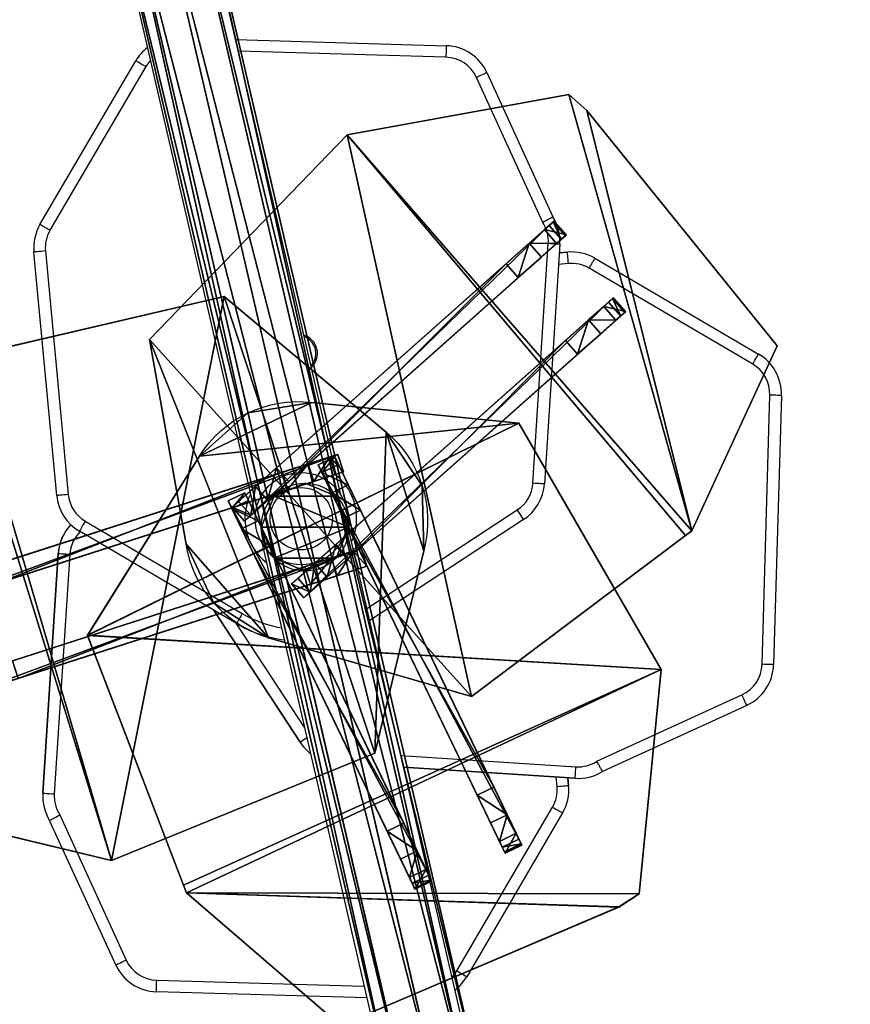
# Model space of a CAD drawing. Units: centimetres. Extents: x -333 to 276, y -283 to 287.
# Drawn here: x 93 to 129, y 64 to 107 of the extents above; entities that cross this region are included whole.
import ezdxf

# ---------------------------------------------------------------- set-up
doc = ezdxf.new("R2010")
doc.units = ezdxf.units.CM
doc.header["$LTSCALE"] = 2.54
doc.layers.get('0').update_dxf_attribs({"true_color": 0xff5454})
doc.layers.add('strefa', color=6, linetype='Continuous')
doc.layers.add('VP-EQ', color=7, linetype='Continuous', true_color=0x8a3492)

# ---------------------------------------------------------------- blocks, each defined once
blk = doc.blocks.new('Grupuj_26')
at = {"color": 0}
for p, q in [((0.286, 0.839, 8.22), (18.361, 4.131, 8.227)), ((0.286, 0.839, 8.22), (18.361, 4.131, 8.227)), ((18.361, 4.131, 1.919), (18.361, 4.131, 8.227)), ((18.361, 4.131, 1.919), (18.361, 4.131, 8.227)), ((15.837, 3.671), (2.741, 1.286, 3.938)), ((15.837, 3.671), (2.741, 1.286, 3.938)), ((0.429, 0.052, 8.22), (18.504, 3.343, 8.227)), ((0.429, 0.052, 8.22), (18.504, 3.343, 8.227)), ((18.504, 3.343, 8.227), (18.504, 3.343, 1.919)), ((18.504, 3.343, 8.227), (18.504, 3.343, 1.919)), ((15.981, 2.884, 0), (2.884, 0.499, 3.938)), ((15.981, 2.884, 0), (2.884, 0.499, 3.938)), ((1.425, 1.046, 5.129), (2.741, 1.286, 3.938)), ((1.425, 1.046, 5.129), (2.741, 1.286, 3.938)), ((0, 0.787, 7.845), (0.554, 0.888, 6.402)), ((0, 0.787, 7.845), (0.554, 0.888, 6.402)), ((0.554, 0.888, 6.402), (1.425, 1.046, 5.129)), ((0.554, 0.888, 6.402), (1.425, 1.046, 5.129)), ((1.568, 0.259, 5.129), (2.884, 0.499, 3.938)), ((1.568, 0.259, 5.129), (2.884, 0.499, 3.938)), ((0.143, 0, 7.845), (0.698, 0.101, 6.402)), ((0.143, 0, 7.845), (0.698, 0.101, 6.402)), ((0.698, 0.101, 6.402), (1.568, 0.259, 5.129)), ((0.698, 0.101, 6.402), (1.568, 0.259, 5.129))]:
    blk.add_line(p, q, dxfattribs=at)
at = {"color": 28, "true_color": 0x301b02}
for p, q in [((17.179, 3.102, 0.028), (17.036, 3.889, 0.028)), ((17.179, 3.102, 0.028), (17.036, 3.889, 0.028)), ((18.139, 3.277, 0.758), (17.996, 4.064, 0.758)), ((18.139, 3.277, 0.758), (17.996, 4.064, 0.758)), ((18.504, 3.343, 8.227), (18.361, 4.131, 8.227)), ((18.504, 3.343, 8.227), (18.361, 4.131, 8.227)), ((18.504, 3.343, 1.919), (18.361, 4.131, 1.919)), ((18.504, 3.343, 1.919), (18.361, 4.131, 1.919)), ((15.981, 2.884, 0), (15.837, 3.671)), ((15.981, 2.884, 0), (15.837, 3.671)), ((2.884, 0.499, 3.938), (2.741, 1.286, 3.938)), ((2.884, 0.499, 3.938), (2.741, 1.286, 3.938)), ((0.698, 0.101, 6.402), (0.554, 0.888, 6.402)), ((0.698, 0.101, 6.402), (0.554, 0.888, 6.402)), ((1.568, 0.259, 5.129), (1.425, 1.046, 5.129)), ((1.568, 0.259, 5.129), (1.425, 1.046, 5.129)), ((0.143, 0, 7.845), (0, 0.787, 7.845)), ((0.143, 0, 7.845), (0, 0.787, 7.845)), ((0.195, 0.009, 8.104), (0.052, 0.797, 8.104)), ((0.195, 0.009, 8.104), (0.052, 0.797, 8.104)), ((0.429, 0.052, 8.22), (0.286, 0.839, 8.22)), ((0.429, 0.052, 8.22), (0.286, 0.839, 8.22))]:
    blk.add_line(p, q, dxfattribs=at)
at = {"color": 0, "extrusion": (-0.17915, 0.983822, -1.0417e-05)}
for centre in [(-16.804, 1.919, 0.774), (-16.804, 1.919, -0.026)]:
    blk.add_arc(centre, 2, 180, 286.4118, dxfattribs=at)
at = {"color": 28, "true_color": 0x301b02, "extrusion": (-0.17915, 0.983822, -1.0417e-05)}
for centre in [(-16.804, 1.919, 0.774), (-16.804, 1.919, 0.774), (-16.804, 1.919, 0.774), (-16.804, 1.919, -0.026), (-16.804, 1.919, -0.026), (-16.804, 1.919, -0.026)]:
    blk.add_arc(centre, 2, 180, 286.4118, dxfattribs=at)
at = {"color": 0, "extrusion": (-0.179152, 0.983821, -1.9839e-06)}
for centre in [(-0.431, 7.92, 0.774), (-0.431, 7.92, -0.026)]:
    blk.add_arc(centre, 0.3, 345.4114, 89.9797, dxfattribs=at)
at = {"color": 28, "true_color": 0x301b02, "extrusion": (-0.179152, 0.983821, -1.9839e-06)}
for centre in [(-0.431, 7.92, 0.774), (-0.431, 7.92, 0.774), (-0.431, 7.92, -0.026), (-0.431, 7.92, -0.026)]:
    blk.add_arc(centre, 0.3, 345.4114, 89.9797, dxfattribs=at)
at = {"color": 0}
mesh = blk.add_polyface(dxfattribs=at)
corners = [(2.741, 1.286, 3.938), (17.036, 3.889, 0.028), (15.837, 3.671), (17.996, 4.064, 0.758), (18.361, 4.131, 1.919), (18.361, 4.131, 8.227), (1.425, 1.046, 5.129), (0.554, 0.888, 6.402), (0, 0.787, 7.845), (0.052, 0.797, 8.104), (0.286, 0.839, 8.22)]
mesh.append_faces([[corners[k] for k in face] for face in [(0, 1, 2), (5, 9, 10)]], dxfattribs={"vtx0": -1, "color": 0})
mesh.append_faces([[corners[k] for k in face] for face in [(1, 0, 3), (3, 0, 4), (4, 0, 5)]], dxfattribs={"vtx0": -1, "vtx1": -1, "color": 0})
mesh.append_faces([[corners[k] for k in face] for face in [(5, 0, 6), (5, 6, 7), (5, 7, 8), (5, 8, 9)]], dxfattribs={"vtx0": -1, "vtx2": -1, "color": 0})
at = {"color": 28, "true_color": 0x301b02}
mesh = blk.add_polyface(dxfattribs=at)
corners = [(0.429, 0.052, 8.22), (18.361, 4.131, 8.227), (0.286, 0.839, 8.22), (18.504, 3.343, 8.227)]
mesh.append_faces([[corners[k] for k in face] for face in [(0, 1, 2), (1, 0, 3)]], dxfattribs={"vtx0": -1, "color": 28})
mesh = blk.add_polyface(dxfattribs=at)
corners = [(17.036, 3.889, 0.028), (15.981, 2.884, 0), (15.837, 3.671), (17.179, 3.102, 0.028)]
mesh.append_faces([[corners[k] for k in face] for face in [(0, 1, 2), (1, 0, 3)]], dxfattribs={"vtx0": -1, "color": 28})
mesh = blk.add_polyface(dxfattribs=at)
corners = [(17.996, 4.064, 0.758), (17.179, 3.102, 0.028), (17.036, 3.889, 0.028), (18.139, 3.277, 0.758)]
mesh.append_faces([[corners[k] for k in face] for face in [(0, 1, 2), (1, 0, 3)]], dxfattribs={"vtx0": -1, "color": 28})
mesh = blk.add_polyface(dxfattribs=at)
corners = [(17.996, 4.064, 0.758), (18.504, 3.343, 1.919), (18.139, 3.277, 0.758), (18.361, 4.131, 1.919)]
mesh.append_faces([[corners[k] for k in face] for face in [(0, 1, 2), (1, 0, 3)]], dxfattribs={"vtx0": -1, "color": 28})
mesh = blk.add_polyface(dxfattribs=at)
corners = [(18.361, 4.131, 1.919), (18.504, 3.343, 8.227), (18.504, 3.343, 1.919), (18.361, 4.131, 8.227)]
mesh.append_faces([[corners[k] for k in face] for face in [(0, 1, 2), (1, 0, 3)]], dxfattribs={"vtx0": -1, "color": 28})
mesh = blk.add_polyface(dxfattribs=at)
corners = [(15.837, 3.671), (2.884, 0.499, 3.938), (2.741, 1.286, 3.938), (15.981, 2.884, 0)]
mesh.append_faces([[corners[k] for k in face] for face in [(0, 1, 2), (1, 0, 3)]], dxfattribs={"vtx0": -1, "color": 28})
at = {"color": 0}
mesh = blk.add_polyface(dxfattribs=at)
corners = [(17.179, 3.102, 0.028), (2.884, 0.499, 3.938), (15.981, 2.884, 0), (18.139, 3.277, 0.758), (18.504, 3.343, 1.919), (18.504, 3.343, 8.227), (1.568, 0.259, 5.129), (0.698, 0.101, 6.402), (0.143, 0, 7.845), (0.195, 0.009, 8.104), (0.429, 0.052, 8.22)]
mesh.append_faces([[corners[k] for k in face] for face in [(0, 1, 2), (9, 5, 10)]], dxfattribs={"vtx0": -1, "color": 0})
mesh.append_faces([[corners[k] for k in face] for face in [(1, 5, 6), (6, 5, 7), (7, 5, 8), (8, 5, 9)]], dxfattribs={"vtx0": -1, "vtx1": -1, "color": 0})
mesh.append_faces([[corners[k] for k in face] for face in [(1, 0, 3), (1, 3, 4), (1, 4, 5)]], dxfattribs={"vtx0": -1, "vtx2": -1, "color": 0})
at = {"color": 28, "true_color": 0x301b02}
mesh = blk.add_polyface(dxfattribs=at)
corners = [(2.741, 1.286, 3.938), (1.568, 0.259, 5.129), (1.425, 1.046, 5.129), (2.884, 0.499, 3.938)]
mesh.append_faces([[corners[k] for k in face] for face in [(0, 1, 2), (1, 0, 3)]], dxfattribs={"vtx0": -1, "color": 28})
mesh = blk.add_polyface(dxfattribs=at)
corners = [(0, 0.787, 7.845), (0.698, 0.101, 6.402), (0.143, 0, 7.845), (0.554, 0.888, 6.402)]
mesh.append_faces([[corners[k] for k in face] for face in [(0, 1, 2), (1, 0, 3)]], dxfattribs={"vtx0": -1, "color": 28})
mesh = blk.add_polyface(dxfattribs=at)
corners = [(0.554, 0.888, 6.402), (1.568, 0.259, 5.129), (0.698, 0.101, 6.402), (1.425, 1.046, 5.129)]
mesh.append_faces([[corners[k] for k in face] for face in [(0, 1, 2), (1, 0, 3)]], dxfattribs={"vtx0": -1, "color": 28})
mesh = blk.add_polyface(dxfattribs=at)
corners = [(0.195, 0.009, 8.104), (0, 0.787, 7.845), (0.143, 0, 7.845), (0.052, 0.797, 8.104)]
mesh.append_faces([[corners[k] for k in face] for face in [(0, 1, 2), (1, 0, 3)]], dxfattribs={"vtx0": -1, "color": 28})
mesh = blk.add_polyface(dxfattribs=at)
corners = [(0.195, 0.009, 8.104), (0.286, 0.839, 8.22), (0.052, 0.797, 8.104), (0.429, 0.052, 8.22)]
mesh.append_faces([[corners[k] for k in face] for face in [(0, 1, 2), (1, 0, 3)]], dxfattribs={"vtx0": -1, "color": 28})
blk = doc.blocks.new('Komponent_8')
at = {"color": 18, "true_color": 0x020202}
blk.add_blockref('Grupuj_26', (0, 0), dxfattribs=at)
blk = doc.blocks.new('Grupuj_28')
at = {"color": 0}
for p, q in [((19.211, 23.586, 1.607), (7.669, 22.448, 1.603)), ((7.669, 22.448, 0.003), (19.212, 23.586, 0.007)), ((7.669, 22.448, 0.003), (19.212, 23.586, 0.007)), ((19.211, 23.586, 1.607), (7.669, 22.448, 1.603)), ((19.211, 23.586, 1.607), (25.403, 16.847, 1.609)), ((19.211, 23.586, 1.607), (25.403, 16.847, 1.609)), ((19.212, 23.586, 0.007), (25.404, 16.847, 0.009)), ((19.212, 23.586, 0.007), (25.404, 16.847, 0.009)), ((7.324, 22.413, 1.603), (0, 17.494, 1.6)), ((7.324, 22.413, 1.603), (0, 17.494, 1.6)), ((0.001, 17.494, 0), (7.325, 22.413, 0.003)), ((0.001, 17.494, 0), (7.325, 22.413, 0.003)), ((7.669, 22.448, 1.603), (7.324, 22.413, 1.603)), ((7.669, 22.448, 1.603), (7.324, 22.413, 1.603)), ((7.669, 22.448, 0.003), (7.325, 22.413, 0.003)), ((7.669, 22.448, 0.003), (7.325, 22.413, 0.003)), ((0, 17.494, 1.6), (1.751, 4.503, 1.6)), ((0, 17.494, 1.6), (1.751, 4.503, 1.6)), ((1.752, 4.504), (0.001, 17.494, 0)), ((1.752, 4.504), (0.001, 17.494, 0)), ((26.353, 11.534, 1.609), (23.105, 3.126, 1.607)), ((26.353, 11.534, 0.009), (23.105, 3.126, 0.007)), ((26.353, 11.534, 1.609), (23.105, 3.126, 1.607)), ((26.353, 11.534, 0.009), (23.105, 3.126, 0.007)), ((1.751, 4.503, 1.6), (2.066, 3.506, 1.6)), ((1.751, 4.503, 1.6), (2.066, 3.506, 1.6)), ((1.752, 4.504), (2.067, 3.506, 0)), ((1.752, 4.504), (2.067, 3.506, 0)), ((2.066, 3.506, 1.6), (11.182, 0, 1.603)), ((2.066, 3.506, 1.6), (11.182, 0, 1.603)), ((2.067, 3.506, 0), (11.183, 0, 0.003)), ((2.067, 3.506, 0), (11.183, 0, 0.003)), ((11.182, 0, 1.603), (23.105, 3.126, 1.607)), ((11.182, 0, 1.603), (23.105, 3.126, 1.607)), ((11.183, 0, 0.003), (23.105, 3.126, 0.007)), ((11.183, 0, 0.003), (23.105, 3.126, 0.007))]:
    blk.add_line(p, q, dxfattribs=at)
at = {"color": 28, "true_color": 0x301b02}
for p, q in [((19.211, 23.586, 1.607), (19.212, 23.586, 0.007)), ((19.211, 23.586, 1.607), (19.212, 23.586, 0.007)), ((7.324, 22.413, 1.603), (7.325, 22.413, 0.003)), ((7.324, 22.413, 1.603), (7.325, 22.413, 0.003)), ((7.669, 22.448, 1.603), (7.669, 22.448, 0.003)), ((7.669, 22.448, 1.603), (7.669, 22.448, 0.003)), ((0, 17.494, 1.6), (0.001, 17.494, 0)), ((0, 17.494, 1.6), (0.001, 17.494, 0)), ((25.403, 16.847, 1.609), (25.404, 16.847, 0.009)), ((25.403, 16.847, 1.609), (25.404, 16.847, 0.009)), ((26.651, 14.329, 1.609), (26.652, 14.329, 0.009)), ((26.651, 14.329, 1.609), (26.652, 14.329, 0.009)), ((26.353, 11.534, 1.609), (26.353, 11.534, 0.009)), ((26.353, 11.534, 1.609), (26.353, 11.534, 0.009)), ((1.751, 4.503, 1.6), (1.752, 4.504)), ((1.751, 4.503, 1.6), (1.752, 4.504)), ((2.066, 3.506, 1.6), (2.067, 3.506, 0)), ((2.066, 3.506, 1.6), (2.067, 3.506, 0)), ((23.105, 3.126, 1.607), (23.105, 3.126, 0.007)), ((23.105, 3.126, 1.607), (23.105, 3.126, 0.007)), ((11.182, 0, 1.603), (11.183, 0, 0.003)), ((11.182, 0, 1.603), (11.183, 0, 0.003))]:
    blk.add_line(p, q, dxfattribs=at)
at = {"color": 0, "extrusion": (-4.84691e-15, -8.00782e-07, -1)}
for centre in [(-21.699, 13.444, -1.609), (-21.699, 13.444, -0.009)]:
    blk.add_arc(centre, 5.031, 137.4207, 202.3144, dxfattribs=at)
at = {"color": 28, "true_color": 0x301b02, "extrusion": (-4.84691e-15, -8.00782e-07, -1)}
for centre in [(-21.699, 13.444, -1.609), (-21.699, 13.444, -1.609), (-21.699, 13.444, -0.009), (-21.699, 13.444, -0.009)]:
    blk.add_arc(centre, 5.031, 137.4207, 202.3144, dxfattribs=at)
at = {"color": 0}
mesh = blk.add_polyface(dxfattribs=at)
corners = [(1.751, 4.503, 1.6), (7.324, 22.413, 1.603), (0, 17.494, 1.6), (2.066, 3.506, 1.6), (11.182, 0, 1.603), (7.669, 22.448, 1.603), (19.211, 23.586, 1.607), (23.105, 3.126, 1.607), (25.403, 16.847, 1.609), (26.353, 11.534, 1.609), (26.651, 14.329, 1.609)]
mesh.append_faces([[corners[k] for k in face] for face in [(0, 1, 2), (8, 9, 10)]], dxfattribs={"vtx0": -1, "color": 0})
mesh.append_faces([[corners[k] for k in face] for face in [(1, 4, 5), (5, 4, 6), (6, 7, 8)]], dxfattribs={"vtx0": -1, "vtx1": -1, "color": 0})
mesh.append_faces([[corners[k] for k in face] for face in [(1, 0, 3), (1, 3, 4), (6, 4, 7), (8, 7, 9)]], dxfattribs={"vtx0": -1, "vtx2": -1, "color": 0})
mesh = blk.add_polyface(dxfattribs=at)
corners = [(7.325, 22.413, 0.003), (1.752, 4.504), (0.001, 17.494, 0), (2.067, 3.506, 0), (11.183, 0, 0.003), (7.669, 22.448, 0.003), (19.212, 23.586, 0.007), (23.105, 3.126, 0.007), (25.404, 16.847, 0.009), (26.353, 11.534, 0.009), (26.652, 14.329, 0.009)]
mesh.append_faces([[corners[k] for k in face] for face in [(0, 1, 2), (9, 8, 10)]], dxfattribs={"vtx0": -1, "color": 0})
mesh.append_faces([[corners[k] for k in face] for face in [(1, 0, 3), (3, 0, 4), (4, 6, 7), (7, 8, 9)]], dxfattribs={"vtx0": -1, "vtx1": -1, "color": 0})
mesh.append_faces([[corners[k] for k in face] for face in [(4, 0, 5), (4, 5, 6), (7, 6, 8)]], dxfattribs={"vtx0": -1, "vtx2": -1, "color": 0})
at = {"color": 28, "true_color": 0x301b02}
mesh = blk.add_polyface(dxfattribs=at)
corners = [(7.669, 22.448, 1.603), (19.212, 23.586, 0.007), (7.669, 22.448, 0.003), (19.211, 23.586, 1.607)]
mesh.append_faces([[corners[k] for k in face] for face in [(0, 1, 2), (1, 0, 3)]], dxfattribs={"vtx0": -1, "color": 28})
mesh = blk.add_polyface(dxfattribs=at)
corners = [(25.404, 16.847, 0.009), (19.211, 23.586, 1.607), (25.403, 16.847, 1.609), (19.212, 23.586, 0.007)]
mesh.append_faces([[corners[k] for k in face] for face in [(0, 1, 2), (1, 0, 3)]], dxfattribs={"vtx0": -1, "color": 28})
mesh = blk.add_polyface(dxfattribs=at)
corners = [(0, 17.494, 1.6), (7.325, 22.413, 0.003), (0.001, 17.494, 0), (7.324, 22.413, 1.603)]
mesh.append_faces([[corners[k] for k in face] for face in [(0, 1, 2), (1, 0, 3)]], dxfattribs={"vtx0": -1, "color": 28})
mesh = blk.add_polyface(dxfattribs=at)
corners = [(7.324, 22.413, 1.603), (7.669, 22.448, 0.003), (7.325, 22.413, 0.003), (7.669, 22.448, 1.603)]
mesh.append_faces([[corners[k] for k in face] for face in [(0, 1, 2), (1, 0, 3)]], dxfattribs={"vtx0": -1, "color": 28})
mesh = blk.add_polyface(dxfattribs=at)
corners = [(0, 17.494, 1.6), (1.752, 4.504), (1.751, 4.503, 1.6), (0.001, 17.494, 0)]
mesh.append_faces([[corners[k] for k in face] for face in [(0, 1, 2), (1, 0, 3)]], dxfattribs={"vtx0": -1, "color": 28})
mesh = blk.add_polyface(dxfattribs=at)
corners = [(26.652, 14.329, 0.009), (25.403, 16.847, 1.609), (26.651, 14.329, 1.609), (25.404, 16.847, 0.009)]
mesh.append_faces([[corners[k] for k in face] for face in [(0, 1, 2), (1, 0, 3)]], dxfattribs={"vtx0": -1, "color": 28})
mesh = blk.add_polyface(dxfattribs=at)
corners = [(26.353, 11.534, 0.009), (26.651, 14.329, 1.609), (26.353, 11.534, 1.609), (26.652, 14.329, 0.009)]
mesh.append_faces([[corners[k] for k in face] for face in [(0, 1, 2), (1, 0, 3)]], dxfattribs={"vtx0": -1, "color": 28})
mesh = blk.add_polyface(dxfattribs=at)
corners = [(23.105, 3.126, 0.007), (26.353, 11.534, 1.609), (23.105, 3.126, 1.607), (26.353, 11.534, 0.009)]
mesh.append_faces([[corners[k] for k in face] for face in [(0, 1, 2), (1, 0, 3)]], dxfattribs={"vtx0": -1, "color": 28})
mesh = blk.add_polyface(dxfattribs=at)
corners = [(1.751, 4.503, 1.6), (2.067, 3.506, 0), (2.066, 3.506, 1.6), (1.752, 4.504)]
mesh.append_faces([[corners[k] for k in face] for face in [(0, 1, 2), (1, 0, 3)]], dxfattribs={"vtx0": -1, "color": 28})
mesh = blk.add_polyface(dxfattribs=at)
corners = [(11.183, 0, 0.003), (2.066, 3.506, 1.6), (2.067, 3.506, 0), (11.182, 0, 1.603)]
mesh.append_faces([[corners[k] for k in face] for face in [(0, 1, 2), (1, 0, 3)]], dxfattribs={"vtx0": -1, "color": 28})
mesh = blk.add_polyface(dxfattribs=at)
corners = [(23.105, 3.126, 0.007), (11.182, 0, 1.603), (11.183, 0, 0.003), (23.105, 3.126, 1.607)]
mesh.append_faces([[corners[k] for k in face] for face in [(0, 1, 2), (1, 0, 3)]], dxfattribs={"vtx0": -1, "color": 28})
blk = doc.blocks.new('Komponent_11')
at = {"color": 18, "true_color": 0x020202}
blk.add_blockref('Grupuj_28', (0, 0, 8.119), dxfattribs=at)
at = {"color": 0}
for p in [(4.844, 12.031, 0.002), (5.314, 7.853, 0)]:
    blk.add_blockref('Komponent_8', p, dxfattribs=at)
blk = doc.blocks.new('Grupuj_31')
at = {"color": 0, "extrusion": (-0.000222875, -0.000522442, 1), "rotation": 203.7999936517443}
blk.add_blockref('Komponent_11', (57.106, 42.741, 12.413), dxfattribs=at)
at = {"color": 0}
blk.add_blockref('Komponent_11', (21.462, 8.385, 57.437), dxfattribs=at)
at = {"color": 0, "extrusion": (-4.53296e-05, -1.12572e-05, 1), "rotation": 97.89999953284416}
blk.add_blockref('Komponent_11', (58.889, 2.405, 34.962), dxfattribs=at)
blk = doc.blocks.new('Grupuj_22')
at = {"color": 0}
for p, q in [((63.99, 43.247, 1.9), (7.299, 30.071, 1.9)), ((63.99, 43.247, 1.9), (7.299, 30.071, 1.9)), ((64.07, 42.695, 3.244), (7.517, 29.55, 3.244)), ((64.07, 42.695, 3.244), (7.517, 29.55, 3.244)), ((64.07, 42.695, 0.556), (7.517, 29.55, 0.556)), ((64.07, 42.695, 0.556), (7.517, 29.55, 0.556)), ((64.263, 41.36, 3.8), (8.042, 28.293, 3.8)), ((64.263, 41.36), (8.042, 28.293)), ((64.263, 41.36), (8.042, 28.293)), ((64.263, 41.36, 3.8), (8.042, 28.293, 3.8)), ((64.456, 40.026, 0.556), (8.567, 27.035, 0.556)), ((8.567, 27.035, 3.244), (64.456, 40.026, 3.244)), ((64.456, 40.026, 0.556), (8.567, 27.035, 0.556)), ((8.567, 27.035, 3.244), (64.456, 40.026, 3.244)), ((64.536, 39.473, 1.9), (8.785, 26.515, 1.9)), ((64.536, 39.473, 1.9), (8.785, 26.515, 1.9))]:
    blk.add_line(p, q, dxfattribs=at)
mesh = blk.add_polyface(dxfattribs=at)
corners = [(7.517, 29.55, 3.244), (63.99, 43.247, 1.9), (7.299, 30.071, 1.9), (64.07, 42.695, 3.244)]
mesh.append_faces([[corners[k] for k in face] for face in [(0, 1, 2), (1, 0, 3)]], dxfattribs={"vtx0": -1, "color": 0})
mesh = blk.add_polyface(dxfattribs=at)
corners = [(7.299, 30.071, 1.9), (64.07, 42.695, 0.556), (7.517, 29.55, 0.556), (63.99, 43.247, 1.9)]
mesh.append_faces([[corners[k] for k in face] for face in [(0, 1, 2), (1, 0, 3)]], dxfattribs={"vtx0": -1, "color": 0})
mesh = blk.add_polyface(dxfattribs=at)
corners = [(8.042, 28.293, 3.8), (64.07, 42.695, 3.244), (7.517, 29.55, 3.244), (64.263, 41.36, 3.8)]
mesh.append_faces([[corners[k] for k in face] for face in [(0, 1, 2), (1, 0, 3)]], dxfattribs={"vtx0": -1, "color": 0})
mesh = blk.add_polyface(dxfattribs=at)
corners = [(64.07, 42.695, 0.556), (8.042, 28.293), (7.517, 29.55, 0.556), (64.263, 41.36)]
mesh.append_faces([[corners[k] for k in face] for face in [(0, 1, 2), (1, 0, 3)]], dxfattribs={"vtx0": -1, "color": 0})
mesh = blk.add_polyface(dxfattribs=at)
corners = [(64.263, 41.36), (8.567, 27.035, 0.556), (8.042, 28.293), (64.456, 40.026, 0.556)]
mesh.append_faces([[corners[k] for k in face] for face in [(0, 1, 2), (1, 0, 3)]], dxfattribs={"vtx0": -1, "color": 0})
mesh = blk.add_polyface(dxfattribs=at)
corners = [(8.567, 27.035, 3.244), (64.263, 41.36, 3.8), (8.042, 28.293, 3.8), (64.456, 40.026, 3.244)]
mesh.append_faces([[corners[k] for k in face] for face in [(0, 1, 2), (1, 0, 3)]], dxfattribs={"vtx0": -1, "color": 0})
mesh = blk.add_polyface(dxfattribs=at)
corners = [(64.456, 40.026, 0.556), (8.785, 26.515, 1.9), (8.567, 27.035, 0.556), (64.536, 39.473, 1.9)]
mesh.append_faces([[corners[k] for k in face] for face in [(0, 1, 2), (1, 0, 3)]], dxfattribs={"vtx0": -1, "color": 0})
mesh = blk.add_polyface(dxfattribs=at)
corners = [(64.536, 39.473, 1.9), (8.567, 27.035, 3.244), (8.785, 26.515, 1.9), (64.456, 40.026, 3.244)]
mesh.append_faces([[corners[k] for k in face] for face in [(0, 1, 2), (1, 0, 3)]], dxfattribs={"vtx0": -1, "color": 0})
blk = doc.blocks.new('Grupuj_23')
at = {"color": 0}
for p, q in [((0.556, 3.244, 29.984), (1.9, 3.8, 29.984)), ((0.556, 3.244, 29.984), (1.9, 3.8, 29.984)), ((1.9, 3.8, 29.984), (3.244, 3.244, 29.984)), ((1.9, 3.8, 239.4), (1.9, 3.8, 29.984)), ((1.9, 3.8, 239.4), (1.9, 3.8, 29.984)), ((1.9, 3.8, 29.984), (3.244, 3.244, 29.984)), ((0, 1.9, 29.984), (0.556, 3.244, 29.984)), ((0, 1.9, 29.984), (0.556, 3.244, 29.984)), ((0.556, 3.244, 239.4), (0.556, 3.244, 29.984)), ((0.556, 3.244, 239.4), (0.556, 3.244, 29.984)), ((3.244, 3.244, 239.4), (3.244, 3.244, 29.984)), ((3.244, 3.244, 29.984), (3.8, 1.9, 29.984)), ((3.244, 3.244, 239.4), (3.244, 3.244, 29.984)), ((3.244, 3.244, 29.984), (3.8, 1.9, 29.984)), ((0, 1.9, 239.4), (0, 1.9, 29.984)), ((0.556, 0.556, 29.984), (0, 1.9, 29.984)), ((0, 1.9, 239.4), (0, 1.9, 29.984)), ((0.556, 0.556, 29.984), (0, 1.9, 29.984)), ((3.8, 1.9, 29.984), (3.244, 0.556, 29.984)), ((3.8, 1.9, 29.984), (3.244, 0.556, 29.984)), ((3.8, 1.9, 239.4), (3.8, 1.9, 29.984)), ((3.8, 1.9, 239.4), (3.8, 1.9, 29.984)), ((0.556, 0.556, 29.984), (0.556, 0.556, 239.4)), ((1.9, 0, 29.984), (0.556, 0.556, 29.984)), ((1.9, 0, 29.984), (0.556, 0.556, 29.984)), ((0.556, 0.556, 29.984), (0.556, 0.556, 239.4)), ((3.244, 0.556, 29.984), (1.9, 0, 29.984)), ((3.244, 0.556, 29.984), (1.9, 0, 29.984)), ((3.244, 0.556, 239.4), (3.244, 0.556, 29.984)), ((3.244, 0.556, 239.4), (3.244, 0.556, 29.984)), ((1.9, 0, 239.4), (1.9, 0, 29.984)), ((1.9, 0, 239.4), (1.9, 0, 29.984))]:
    blk.add_line(p, q, dxfattribs=at)
blk.add_circle((1.9, 1.9, 239.4), 1.9, dxfattribs=at)
blk.add_circle((1.9, 1.9, 239.4), 1.9, dxfattribs=at)
blk.add_circle((1.9, 1.9, 239.4), 1.9, dxfattribs=at)
blk.add_circle((1.9, 1.9, 239.4), 1.9, dxfattribs=at)
blk.add_circle((1.9, 1.9, 239.4), 1.9, dxfattribs=at)
blk.add_circle((1.9, 1.9, 239.4), 1.9, dxfattribs=at)
blk.add_circle((1.9, 1.9, 239.4), 1.9, dxfattribs=at)
blk.add_circle((1.9, 1.9, 239.4), 1.9, dxfattribs=at)
blk.add_circle((1.9, 1.9, 239.4), 1.9, dxfattribs=at)
mesh = blk.add_polyface(dxfattribs=at)
corners = [(0.556, 3.244, 239.4), (0.556, 0.556, 239.4), (0, 1.9, 239.4), (1.9, 3.8, 239.4), (1.9, 0, 239.4), (3.244, 0.556, 239.4), (3.244, 3.244, 239.4), (3.8, 1.9, 239.4)]
mesh.append_faces([[corners[k] for k in face] for face in [(0, 1, 2), (5, 6, 7)]], dxfattribs={"vtx0": -1, "color": 0})
mesh.append_faces([[corners[k] for k in face] for face in [(1, 3, 4), (4, 3, 5)]], dxfattribs={"vtx0": -1, "vtx1": -1, "color": 0})
mesh.append_faces([[corners[k] for k in face] for face in [(1, 0, 3), (5, 3, 6)]], dxfattribs={"vtx0": -1, "vtx2": -1, "color": 0})
mesh = blk.add_polyface(dxfattribs=at)
corners = [(0.556, 3.244, 29.984), (0.556, 0.556, 29.984), (0, 1.9, 29.984), (1.9, 3.8, 29.984), (1.9, 0, 29.984), (3.244, 0.556, 29.984), (3.244, 3.244, 29.984), (3.8, 1.9, 29.984)]
mesh.append_faces([[corners[k] for k in face] for face in [(0, 1, 2), (5, 6, 7)]], dxfattribs={"vtx0": -1, "color": 0})
mesh.append_faces([[corners[k] for k in face] for face in [(1, 3, 4), (4, 3, 5)]], dxfattribs={"vtx0": -1, "vtx1": -1, "color": 0})
mesh.append_faces([[corners[k] for k in face] for face in [(1, 0, 3), (5, 3, 6)]], dxfattribs={"vtx0": -1, "vtx2": -1, "color": 0})
mesh = blk.add_polyface(dxfattribs=at)
corners = [(0.556, 3.244, 239.4), (1.9, 3.8, 29.984), (0.556, 3.244, 29.984), (1.9, 3.8, 239.4)]
mesh.append_faces([[corners[k] for k in face] for face in [(0, 1, 2), (1, 0, 3)]], dxfattribs={"vtx0": -1, "color": 0})
mesh = blk.add_polyface(dxfattribs=at)
corners = [(1.9, 3.8, 239.4), (3.244, 3.244, 29.984), (1.9, 3.8, 29.984), (3.244, 3.244, 239.4)]
mesh.append_faces([[corners[k] for k in face] for face in [(0, 1, 2), (1, 0, 3)]], dxfattribs={"vtx0": -1, "color": 0})
mesh = blk.add_polyface(dxfattribs=at)
corners = [(0.556, 3.244, 239.4), (0, 1.9, 29.984), (0, 1.9, 239.4), (0.556, 3.244, 29.984)]
mesh.append_faces([[corners[k] for k in face] for face in [(0, 1, 2), (1, 0, 3)]], dxfattribs={"vtx0": -1, "color": 0})
mesh = blk.add_polyface(dxfattribs=at)
corners = [(3.8, 1.9, 29.984), (3.244, 3.244, 239.4), (3.8, 1.9, 239.4), (3.244, 3.244, 29.984)]
mesh.append_faces([[corners[k] for k in face] for face in [(0, 1, 2), (1, 0, 3)]], dxfattribs={"vtx0": -1, "color": 0})
mesh = blk.add_polyface(dxfattribs=at)
corners = [(0, 1.9, 239.4), (0.556, 0.556, 29.984), (0.556, 0.556, 239.4), (0, 1.9, 29.984)]
mesh.append_faces([[corners[k] for k in face] for face in [(0, 1, 2), (1, 0, 3)]], dxfattribs={"vtx0": -1, "color": 0})
mesh = blk.add_polyface(dxfattribs=at)
corners = [(3.244, 0.556, 29.984), (3.8, 1.9, 239.4), (3.244, 0.556, 239.4), (3.8, 1.9, 29.984)]
mesh.append_faces([[corners[k] for k in face] for face in [(0, 1, 2), (1, 0, 3)]], dxfattribs={"vtx0": -1, "color": 0})
mesh = blk.add_polyface(dxfattribs=at)
corners = [(1.9, 0, 239.4), (0.556, 0.556, 29.984), (1.9, 0, 29.984), (0.556, 0.556, 239.4)]
mesh.append_faces([[corners[k] for k in face] for face in [(0, 1, 2), (1, 0, 3)]], dxfattribs={"vtx0": -1, "color": 0})
mesh = blk.add_polyface(dxfattribs=at)
corners = [(3.244, 0.556, 239.4), (1.9, 0, 29.984), (3.244, 0.556, 29.984), (1.9, 0, 239.4)]
mesh.append_faces([[corners[k] for k in face] for face in [(0, 1, 2), (1, 0, 3)]], dxfattribs={"vtx0": -1, "color": 0})
blk = doc.blocks.new('Grupuj_24')
at = {"color": 253, "true_color": 0xa8a8a8}
for name, p in [('Grupuj_22', (0.107, 0.063, 238.1)), ('Grupuj_23', (37.127, 33.569))]:
    blk.add_blockref(name, p, dxfattribs=at)
blk = doc.blocks.new('Grupuj_25')
at = {"color": 0}
blk.add_blockref('Grupuj_24', (0, 0), dxfattribs=at)
blk = doc.blocks.new('Komponent_10')
at = {"color": 0}
blk.add_blockref('Grupuj_25', (0, 0, 30), dxfattribs=at)
blk = doc.blocks.new('Grupuj')
at = {"color": 0, "rotation": 270.0000000000003}
blk.add_blockref('Komponent_10', (202.232, 256.91, -59.984), dxfattribs=at)
blk = doc.blocks.new('Grupuj_2')
at = {"color": 0}
blk.add_blockref('Grupuj', (-0.287, 0.176, 0.211), dxfattribs=at)
at = {"color": 0, "rotation": 7.499999859707275}
blk.add_blockref('Grupuj_31', (197.755, 191.044, 0.211), dxfattribs=at)
blk = doc.blocks.new('1407')
at = {"color": 7, "linetype": 'Continuous', "lineweight": 25}
for p, q in [((1312.423, 2350.093), (1305.721, 2379.122)), ((1302.019, 2378.267), (1308.72, 2349.239)), ((1307.872, 2369.807), (1316.993, 2369.545)), ((1299.388, 2361.801), (1303.541, 2368.891)), ((1303.972, 2368.639), (1299.82, 2361.549)), ((1321.177, 2361.888), (1318.299, 2368.171)), ((1318.754, 2368.379), (1321.618, 2362.127)), ((1320.747, 2350.596), (1321.416, 2360.974)), ((1321.915, 2360.942), (1321.246, 2350.564)), ((1300.117, 2350.058), (1299.126, 2360.608)), ((1299.623, 2360.655), (1300.615, 2350.105)), ((1322.245, 2360.604), (1321.891, 2360.571)), ((1322.397, 2360.612), (1322.245, 2360.604)), ((1322.245, 2360.604), (1322.245, 2360.604)), ((1322.397, 2360.612), (1322.397, 2360.612)), ((1323.439, 2360.341), (1330.529, 2356.189)), ((1330.276, 2355.757), (1323.187, 2359.909)), ((1330.683, 2342.751), (1331.017, 2354.412)), ((1331.517, 2354.396), (1331.183, 2342.737)), ((1301.348, 2348.952), (1308.156, 2344.952)), ((1320.347, 2349.02), (1313.68, 2344.648)), ((1307.903, 2344.521), (1301.095, 2348.521)), ((1318.419, 2324.122), (1312.704, 2348.876)), ((1309.001, 2348.022), (1314.716, 2323.267)), ((1299.509, 2337.172), (1300.179, 2347.55)), ((1300.179, 2347.55), (1299.509, 2337.173)), ((1300.677, 2347.518), (1300.008, 2337.14)), ((1300.179, 2347.55), (1300.179, 2347.55)), ((1310.658, 2339.383), (1306.902, 2345.108)), ((1306.902, 2345.108), (1310.658, 2339.383)), ((1323.525, 2338.552), (1329.808, 2341.43)), ((1330.016, 2340.975), (1323.765, 2338.112)), ((1310.658, 2339.383), (1310.658, 2339.383)), ((1315.147, 2338.294), (1322.579, 2337.814)), ((1322.299, 2337.507), (1322.268, 2337.834)), ((1322.579, 2337.814), (1322.579, 2337.814)), ((1322.299, 2337.507), (1322.299, 2337.507)), ((1322.307, 2337.354), (1322.299, 2337.507)), ((1322.743, 2337.81), (1322.743, 2337.81)), ((1299.505, 2337.009), (1299.505, 2337.009)), ((1299.509, 2337.173), (1299.509, 2337.172)), ((1322.307, 2337.354), (1322.307, 2337.354)), ((1317.452, 2329.475), (1321.604, 2336.565)), ((1300.247, 2336.226), (1303.125, 2329.943)), ((1322.036, 2336.313), (1317.884, 2329.223)), ((1302.67, 2329.735), (1299.807, 2335.987)), ((1313.553, 2328.308), (1304.432, 2328.569))]:
    blk.add_line(p, q, dxfattribs=at)
at = {"color": 8, "linetype": 'Continuous', "lineweight": 25}
for p, q in [((1316.979, 2369.045), (1307.988, 2369.303)), ((1321.891, 2360.571), (1322.245, 2360.604)), ((1322.292, 2360.106), (1321.859, 2360.065)), ((1313.56, 2345.167), (1320.073, 2349.438)), ((1307.876, 2344.536), (1310.855, 2339.994)), ((1315.03, 2338.802), (1322.611, 2338.313)), ((1322.579, 2337.814), (1315.147, 2338.294)), ((1321.801, 2337.46), (1321.763, 2337.867)), ((1322.268, 2337.834), (1322.299, 2337.507)), ((1304.446, 2329.069), (1313.437, 2328.811))]:
    blk.add_line(p, q, dxfattribs=at)
at = {"color": 7, "linetype": 'Continuous', "lineweight": 25, "flags": 128}
for points in [[(1316.993, 2369.545), (1316.993, 2369.536), (1316.992, 2369.507), (1316.991, 2369.461), (1316.989, 2369.399), (1316.987, 2369.323), (1316.984, 2369.237), (1316.982, 2369.143), (1316.979, 2369.045)], [(1303.972, 2368.639), (1303.888, 2368.688), (1303.807, 2368.735), (1303.733, 2368.779), (1303.667, 2368.817), (1303.614, 2368.849), (1303.574, 2368.872), (1303.549, 2368.887), (1303.541, 2368.891)], [(1318.754, 2368.379), (1318.745, 2368.375), (1318.719, 2368.363), (1318.677, 2368.344), (1318.621, 2368.318), (1318.552, 2368.286), (1318.473, 2368.25), (1318.388, 2368.211), (1318.299, 2368.171)], [(1321.915, 2360.942), (1321.906, 2360.942), (1321.877, 2360.944), (1321.831, 2360.947), (1321.769, 2360.951), (1321.694, 2360.956), (1321.607, 2360.962), (1321.514, 2360.968), (1321.416, 2360.974)], [(1299.623, 2360.655), (1299.526, 2360.645), (1299.433, 2360.637), (1299.347, 2360.629), (1299.271, 2360.621), (1299.209, 2360.616), (1299.163, 2360.611), (1299.135, 2360.609), (1299.126, 2360.608)], [(1322.292, 2360.106), (1322.283, 2360.203), (1322.274, 2360.297), (1322.266, 2360.383), (1322.259, 2360.458), (1322.253, 2360.52), (1322.249, 2360.566), (1322.246, 2360.594), (1322.245, 2360.604)], [(1330.276, 2355.757), (1330.325, 2355.841), (1330.373, 2355.922), (1330.417, 2355.997), (1330.455, 2356.062), (1330.486, 2356.116), (1330.51, 2356.156), (1330.524, 2356.18), (1330.529, 2356.189)], [(1321.246, 2350.564), (1321.236, 2350.565), (1321.208, 2350.566), (1321.162, 2350.569), (1321.1, 2350.573), (1321.024, 2350.578), (1320.938, 2350.584), (1320.844, 2350.59), (1320.747, 2350.596)], [(1300.615, 2350.105), (1300.518, 2350.096), (1300.425, 2350.087), (1300.338, 2350.079), (1300.263, 2350.072), (1300.201, 2350.066), (1300.155, 2350.062), (1300.127, 2350.059), (1300.117, 2350.058)], [(1320.347, 2349.02), (1320.342, 2349.028), (1320.326, 2349.052), (1320.301, 2349.091), (1320.267, 2349.143), (1320.225, 2349.206), (1320.178, 2349.278), (1320.126, 2349.357), (1320.073, 2349.438)], [(1301.348, 2348.952), (1301.299, 2348.868), (1301.252, 2348.787), (1301.208, 2348.713), (1301.169, 2348.647), (1301.138, 2348.594), (1301.114, 2348.554), (1301.1, 2348.529), (1301.095, 2348.521)], [(1300.179, 2347.55), (1300.188, 2347.55), (1300.217, 2347.548), (1300.263, 2347.545), (1300.325, 2347.541), (1300.4, 2347.536), (1300.487, 2347.53), (1300.58, 2347.524), (1300.677, 2347.518)], [(1308.156, 2344.952), (1308.106, 2344.868), (1308.059, 2344.787), (1308.015, 2344.712), (1307.977, 2344.647), (1307.945, 2344.593), (1307.922, 2344.553), (1307.907, 2344.529), (1307.903, 2344.521)], [(1331.183, 2342.737), (1331.173, 2342.737), (1331.145, 2342.738), (1331.098, 2342.739), (1331.036, 2342.741), (1330.961, 2342.743), (1330.874, 2342.745), (1330.78, 2342.748), (1330.683, 2342.751)], [(1330.016, 2340.975), (1330.012, 2340.984), (1330.001, 2341.01), (1329.981, 2341.052), (1329.955, 2341.109), (1329.924, 2341.178), (1329.888, 2341.256), (1329.849, 2341.341), (1329.808, 2341.43)], [(1322.579, 2337.814), (1322.58, 2337.824), (1322.582, 2337.852), (1322.585, 2337.898), (1322.589, 2337.96), (1322.594, 2338.036), (1322.599, 2338.122), (1322.605, 2338.216), (1322.611, 2338.313)], [(1322.579, 2337.814), (1322.734, 2337.81), (1322.743, 2337.81)], [(1321.801, 2337.46), (1321.898, 2337.469), (1321.992, 2337.478), (1322.078, 2337.486), (1322.153, 2337.493), (1322.215, 2337.499), (1322.261, 2337.503), (1322.289, 2337.506), (1322.299, 2337.507)], [(1299.509, 2337.173), (1299.505, 2337.017), (1299.505, 2337.009)], [(1299.509, 2337.172), (1299.519, 2337.172), (1299.547, 2337.17), (1299.593, 2337.167), (1299.655, 2337.163), (1299.731, 2337.158), (1299.817, 2337.152), (1299.911, 2337.146), (1300.008, 2337.14)], [(1302.67, 2329.735), (1302.679, 2329.739), (1302.705, 2329.751), (1302.747, 2329.77), (1302.804, 2329.796), (1302.873, 2329.828), (1302.951, 2329.864), (1303.036, 2329.903), (1303.125, 2329.943)], [(1317.452, 2329.475), (1317.536, 2329.426), (1317.617, 2329.379), (1317.692, 2329.335), (1317.757, 2329.297), (1317.811, 2329.265), (1317.851, 2329.242), (1317.875, 2329.228), (1317.884, 2329.223)], [(1304.432, 2328.569), (1304.432, 2328.579), (1304.433, 2328.607), (1304.434, 2328.653), (1304.436, 2328.715), (1304.438, 2328.791), (1304.44, 2328.877), (1304.443, 2328.971), (1304.446, 2329.069)]]:
    blk.add_lwpolyline(points, dxfattribs=at)
at = {"color": 8, "linetype": 'Continuous', "lineweight": 25, "flags": 128}
for points in [[(1304.178, 2368.913), (1304.086, 2368.805), (1303.972, 2368.639)], [(1310.658, 2339.383), (1310.666, 2339.388), (1310.69, 2339.403), (1310.728, 2339.429), (1310.78, 2339.463), (1310.844, 2339.504), (1310.916, 2339.552), (1310.951, 2339.575)], [(1317.246, 2329.202), (1317.339, 2329.309), (1317.452, 2329.475)]]:
    blk.add_lwpolyline(points, dxfattribs=at)
at = {"color": 7, "linetype": 'Continuous', "lineweight": 25}
for radius in [2, 1.35]:
    blk.add_circle((1310.712, 2349.058), radius, dxfattribs=at)
for centre, radius, start, end in [((1305.267, 2367.881), 2, 127.4675, 149.643), ((1316.936, 2367.546), 2, 24.6097, 88.3581), ((1316.936, 2367.546), 1.5, 24.6097, 88.3581), ((1319.92, 2361.071), 2, 356.3094, 31.8923), ((1301.117, 2360.795), 2, 149.7873, 185.3702), ((1319.92, 2361.071), 1.5, 356.3094, 33.0208), ((1301.117, 2360.795), 1.5, 149.8097, 185.3702), ((1322.432, 2358.613), 2, 59.7881, 95.3686), ((1322.432, 2358.613), 1.5, 59.8098, 95.3717), ((1310.587, 2356.219), 0.825, 312.8592, 73.1408), ((1310.587, 2356.219), 0.762, 18.9659, 70.3821), ((1310.587, 2356.219), 0.762, 315.6179, 18.9659), ((1329.518, 2354.463), 2, 358.0989, 59.642), ((1329.518, 2354.463), 1.5, 358.0569, 59.6441), ((1319.25, 2350.693), 1.5, 303.2589, 356.3094), ((1319.25, 2350.693), 2, 303.2589, 356.3094), ((1302.108, 2350.245), 2, 185.3702, 239.5579), ((1302.108, 2350.245), 1.5, 185.3702, 239.5579), ((1302.174, 2347.422), 2, 136.4178, 176.3088), ((1302.173, 2347.422), 1.998, 136.3964, 176.3271), ((1310.689, 2349.262), 5.5, 239.5579, 262.528), ((1329.184, 2342.794), 1.5, 294.6092, 358.3596), ((1329.183, 2342.794), 2, 294.6101, 358.3583), ((1312.33, 2340.479), 2, 213.2574, 232.3472), ((1312.33, 2340.479), 2, 213.2586, 232.3516), ((1322.708, 2339.81), 1.5, 266.311, 303.0194), ((1322.708, 2339.81), 2, 266.309, 301.8933), ((1320.308, 2337.319), 1.5, 329.8107, 5.3696), ((1320.308, 2337.319), 2, 329.787, 5.3697), ((1301.505, 2337.044), 2, 176.3102, 211.8922), ((1301.505, 2337.044), 1.5, 176.3068, 213.0236), ((1304.489, 2330.568), 2, 204.6091, 268.3586), ((1304.489, 2330.568), 1.5, 204.6104, 268.3572), ((1316.158, 2330.234), 2, 307.4741, 329.6418)]:
    blk.add_arc(centre, radius, start, end, dxfattribs=at)
at = {"color": 8, "linetype": 'Continuous', "lineweight": 25}
for centre, radius, start, end in [((1310.692, 2349.066), 2.42, 335.414, 50.586), ((1310.692, 2349.066), 2.42, 154.0605, 231.9395), ((1302.175, 2347.421), 1.5, 134.044, 176.3078), ((1310.689, 2349.262), 5, 239.5579, 260.3733)]:
    blk.add_arc(centre, radius, start, end, dxfattribs=at)
at = {"color": 7, "linetype": 'Continuous', "lineweight": 25}
for points, knots in [([(1321.618, 2362.127), (1321.613, 2362.125), (1321.603, 2362.119), (1321.527, 2362.079), (1321.416, 2362.018), (1321.293, 2361.951), (1321.211, 2361.907), (1321.178, 2361.889), (1321.177, 2361.888)], [0, 0, 0, 0, 0.214098, 0.428189, 0.642449, 0.857133, 0.995271, 1, 1, 1, 1]), ([(1299.82, 2361.549), (1299.813, 2361.554), (1299.781, 2361.572), (1299.701, 2361.619), (1299.587, 2361.686), (1299.477, 2361.749), (1299.403, 2361.793), (1299.393, 2361.799), (1299.388, 2361.801)], [0, 0, 0, 0, 0.033539, 0.141367, 0.356021, 0.570681, 0.785337, 1, 1, 1, 1]), ([(1323.187, 2359.909), (1323.191, 2359.917), (1323.21, 2359.949), (1323.256, 2360.028), (1323.323, 2360.143), (1323.387, 2360.252), (1323.43, 2360.327), (1323.436, 2360.336), (1323.439, 2360.341)], [0, 0, 0, 0, 0.033518, 0.141343, 0.356018, 0.570682, 0.78534, 1, 1, 1, 1]), ([(1331.517, 2354.396), (1331.511, 2354.397), (1331.5, 2354.397), (1331.414, 2354.4), (1331.287, 2354.403), (1331.153, 2354.408), (1331.061, 2354.411), (1331.024, 2354.412), (1331.017, 2354.412)], [0, 0, 0, 0, 0.214666, 0.429328, 0.643997, 0.85866, 0.975015, 1, 1, 1, 1]), ([(1323.765, 2338.112), (1323.762, 2338.117), (1323.757, 2338.127), (1323.716, 2338.202), (1323.656, 2338.314), (1323.589, 2338.437), (1323.544, 2338.519), (1323.526, 2338.551), (1323.525, 2338.552)], [0, 0, 0, 0, 0.214097, 0.428189, 0.642457, 0.857144, 0.995278, 1, 1, 1, 1]), ([(1321.604, 2336.565), (1321.612, 2336.561), (1321.644, 2336.542), (1321.723, 2336.495), (1321.838, 2336.429), (1321.947, 2336.365), (1322.022, 2336.321), (1322.031, 2336.316), (1322.036, 2336.313)], [0, 0, 0, 0, 0.033523, 0.141348, 0.356017, 0.570681, 0.78534, 1, 1, 1, 1]), ([(1299.807, 2335.987), (1299.812, 2335.99), (1299.822, 2335.995), (1299.897, 2336.036), (1300.009, 2336.096), (1300.132, 2336.163), (1300.214, 2336.208), (1300.246, 2336.226), (1300.247, 2336.226)], [0, 0, 0, 0, 0.214095, 0.428181, 0.642455, 0.857139, 0.995271, 1, 1, 1, 1])]:
    blk.add_open_spline(points, degree=3, knots=knots, dxfattribs=at)
blk = doc.blocks.new('wd1407 2d')
at = {"layer": 'VP-EQ'}
blk.add_blockref('1407', (0, 0), dxfattribs=at)

msp = doc.modelspace()

# ---------------------------------------------------------------- block references
at = {"color": 0}
msp.add_blockref('Grupuj_2', (-131.948, -133.274), dxfattribs=at)
at = {"layer": 'strefa', "color": 0}
msp.add_blockref('wd1407 2d', (-1205.408, -2263.908), dxfattribs=at)

doc.saveas('drawing.dxf')
